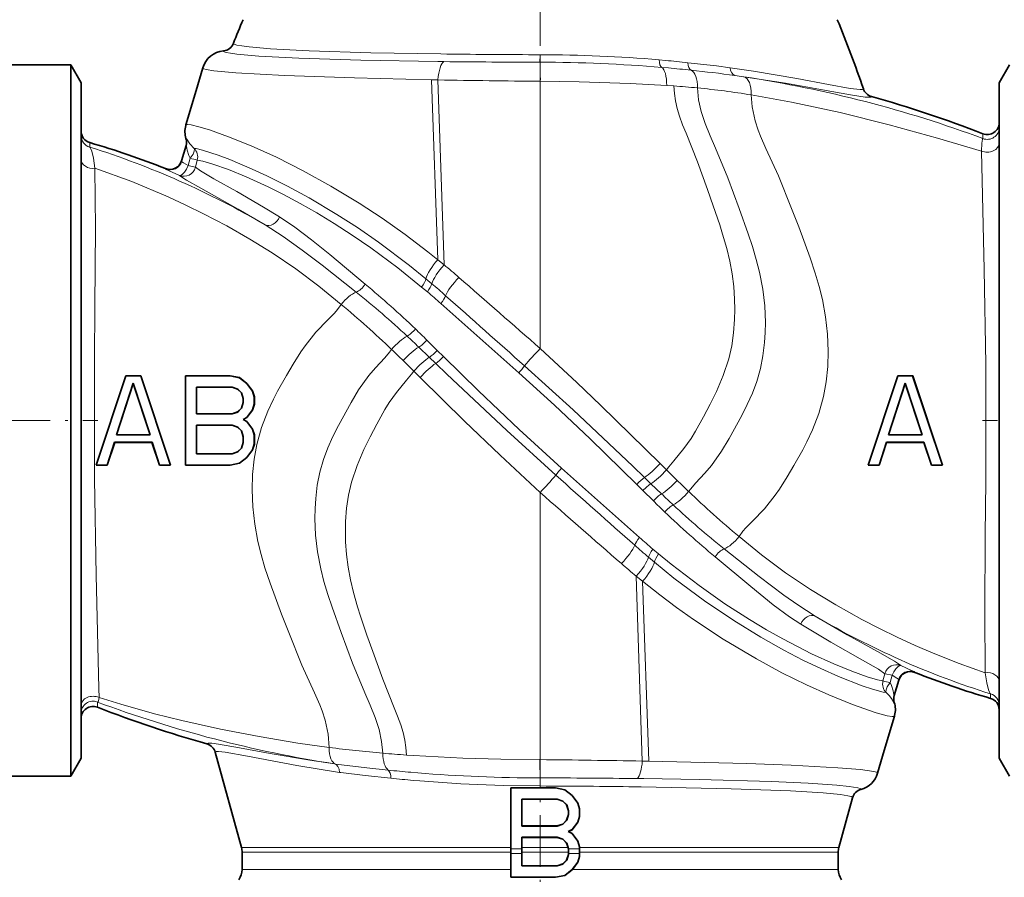
# Model space of a CAD drawing. Extents: x 0 to 210, y 0 to 297.
# Drawn here: x 70 to 153, y 81 to 153 of the extents above; entities that cross this region are included whole.
import ezdxf

# ---------------------------------------------------------------- set-up
doc = ezdxf.new("R2010")
doc.units = 0
doc.linetypes.add('DASHDOT', pattern=[18.5, 12, -3, 0.5, -3])

msp = doc.modelspace()

# ---------------------------------------------------------------- linework, layer by layer
at = {"color": 7, "linetype": 'DASHDOT', "lineweight": 13}
msp.add_line((114.155167, 176.74707), (114.155167, 150.468674), dxfattribs=at)
at = {"color": 7, "lineweight": 13}
for p, q in [((106.323097, 149.778442), (105.816673, 149.784943)), ((114.144081, 149.725098), (114.142479, 149.095779)), ((114.158867, 149.725082), (114.144081, 149.725082)), ((114.158867, 149.725082), (114.157722, 149.095764)), ((106.081741, 149.145523), (105.559372, 149.151871)), ((114.157722, 149.095764), (114.142479, 149.095779)), ((124.681595, 149.242783), (124.132156, 149.291748)), ((124.910706, 148.611572), (124.34877, 148.660706)), ((130.488739, 147.983948), (131.248367, 147.871765)), ((105.567848, 132.538788), (105.028175, 147.621857)), ((105.028175, 147.621857), (105.584419, 147.611359)), ((105.584419, 147.611359), (106.101242, 132.106384)), ((114.155121, 125.087723), (114.155159, 147.493347)), ((114.155159, 147.493347), (114.171219, 147.49321)), ((124.77243, 147.147003), (125.360413, 147.106064)), ((151.293274, 142.693192), (151.293274, 143.097443)), ((76.377426, 142.352463), (76.377426, 141.981216)), ((84.480682, 142.122299), (84.082947, 140.777863)), ((84.067421, 140.820129), (84.082947, 140.777863)), ((84.633286, 140.423111), (84.802368, 141.03717)), ((85.24263, 140.284454), (85.398346, 140.894913)), ((82.739937, 140.174347), (82.755211, 140.13266)), ((105.567848, 132.538788), (106.101242, 132.106384)), ((104.571297, 130.941086), (105.065651, 130.526276)), ((104.214569, 130.247253), (104.695892, 129.842651)), ((105.824409, 128.863129), (112.363297, 123.055618)), ((105.528786, 124.938339), (104.659958, 125.796959)), ((104.85939, 124.359123), (103.971382, 125.212265)), ((106.05722, 124.41642), (105.528786, 124.938339)), ((102.659996, 124.075104), (103.552071, 123.192184)), ((105.399475, 123.840637), (104.85939, 124.359123)), ((103.552071, 123.192184), (104.094246, 122.655823)), ((122.485924, 109.251274), (115.947037, 115.058777)), ((124.216087, 115.458572), (124.758263, 114.922211)), ((124.758263, 114.922211), (125.650337, 114.039291)), ((122.910858, 114.273758), (123.450943, 113.755272)), ((122.253113, 113.697975), (122.781548, 113.176056)), ((122.781548, 113.176056), (123.650375, 112.317436)), ((123.450943, 113.755272), (124.338951, 112.90213)), ((114.155197, 113.026688), (114.155174, 90.62104)), ((124.095764, 107.867134), (123.614441, 108.271736)), ((123.739044, 107.173302), (123.24469, 107.58812)), ((122.209099, 106.008011), (122.725937, 90.503036)), ((122.209099, 106.008011), (122.742493, 105.575607)), ((122.742493, 105.575607), (123.282181, 90.492538)), ((143.067703, 97.829948), (142.911987, 97.21949)), ((143.677048, 97.691284), (143.507965, 97.077232)), ((145.570404, 97.940048), (145.555115, 97.981735)), ((143.829651, 95.992096), (144.227386, 97.336525)), ((144.242981, 97.294495), (144.227386, 97.336525)), ((151.932907, 95.761932), (151.932907, 96.133186)), ((77.017059, 95.453964), (77.017059, 95.016953)), ((102.949966, 91.007538), (103.537903, 90.967392)), ((96.899986, 90.272194), (97.008209, 90.256348)), ((114.139114, 90.621185), (114.155174, 90.621185)), ((122.725937, 90.503036), (123.282181, 90.492538)), ((97.337158, 89.552429), (97.439072, 89.537384)), ((103.317642, 89.564926), (103.882614, 89.517044)), ((103.51564, 88.883186), (104.068855, 88.835686)), ((114.148163, 88.413261), (114.15033, 89.092667)), ((114.163147, 88.413261), (114.148163, 88.413261)), ((114.15033, 89.092682), (114.16571, 89.092636)), ((114.163147, 88.413216), (114.16571, 89.092636)), ((122.311913, 89.036324), (122.839973, 89.029633)), ((122.103622, 88.349426), (122.618019, 88.342316)), ((111.686417, 83.252609), (89.101372, 83.252609)), ((89.155167, 82.854507), (111.686417, 82.854507)), ((112.616928, 82.746414), (111.693436, 82.746414)), ((112.616669, 83.144516), (111.693703, 83.144516)), ((116.496941, 83.252609), (112.623917, 83.252609)), ((116.530167, 82.854507), (112.623917, 82.854507)), ((117.460617, 82.746414), (116.53717, 82.746414)), ((117.460358, 83.144516), (116.53743, 83.144516)), ((139.208954, 83.252609), (117.467667, 83.252609)), ((117.467667, 82.854507), (139.155167, 82.854507)), ((89.155167, 81.423218), (111.686417, 81.423218)), ((139.155167, 81.423218), (116.863029, 81.423218))]:
    msp.add_line(p, q, dxfattribs=at)
at = {"color": 7, "lineweight": 35}
for p, q in [((74.789139, 148.864197), (63.155167, 148.864197)), ((74.789139, 119.057198), (74.789139, 148.864197)), ((75.655167, 147.364197), (74.789139, 148.864197)), ((152.655167, 147.364197), (153.521194, 148.864197)), ((85.294327, 146.729721), (85.854553, 148.623398)), ((75.655167, 119.057198), (75.655167, 147.364197)), ((152.655167, 147.364197), (152.655167, 119.057198)), ((84.442276, 143.849716), (85.294327, 146.729721)), ((84.426674, 143.794083), (84.442276, 143.849716)), ((84.450912, 142.116379), (84.067352, 140.819901)), ((75.655167, 136.144928), (75.655167, 130.461716)), ((75.655167, 130.461716), (75.655167, 127.745514)), ((76.905167, 115.307198), (79.405167, 122.807198)), ((76.915016, 115.314301), (79.410347, 122.800018)), ((79.405167, 122.807198), (79.410347, 122.800018)), ((79.405167, 122.807198), (80.655167, 122.807198)), ((79.410347, 122.800018), (80.649994, 122.799988)), ((80.655167, 122.807198), (80.649994, 122.799988)), ((80.649994, 122.799988), (83.145088, 115.314476)), ((80.655167, 122.807198), (83.155167, 115.307198)), ((84.405167, 122.807198), (84.412445, 122.799927)), ((84.405167, 122.807198), (88.155167, 122.807198)), ((84.405167, 115.307198), (84.405167, 122.807198)), ((84.412445, 122.799927), (88.154449, 122.799873)), ((84.412476, 115.314491), (84.412445, 122.799927)), ((88.154449, 122.799873), (88.933319, 122.640778)), ((88.155167, 122.807198), (88.155167, 122.799873)), ((88.155167, 122.807198), (88.936417, 122.647621)), ((88.936417, 122.647621), (88.933319, 122.640778)), ((88.933319, 122.640778), (89.556152, 122.163712)), ((88.936417, 122.647621), (89.561417, 122.1689)), ((141.655167, 115.307198), (144.155167, 122.807198)), ((141.665268, 115.314499), (144.1604, 122.799904)), ((144.155167, 122.807198), (144.1604, 122.799904)), ((144.155167, 122.807198), (145.405167, 122.807198)), ((144.1604, 122.799904), (145.399902, 122.799919)), ((145.405167, 122.807198), (145.399902, 122.799919)), ((145.399902, 122.799919), (147.895172, 115.3144)), ((145.405167, 122.807198), (147.905167, 115.307198)), ((80.030182, 122.192017), (78.614113, 117.853271)), ((80.030167, 122.1689), (78.623917, 117.86039)), ((80.030167, 122.1689), (80.030182, 122.192017)), ((81.436417, 117.86039), (80.030167, 122.1689)), ((81.446358, 117.853188), (80.030182, 122.192017)), ((88.312645, 121.85704), (85.335419, 121.857002)), ((85.342667, 121.849754), (85.335419, 121.857002)), ((85.335419, 121.857002), (85.335434, 119.608459)), ((88.311417, 121.849754), (85.342667, 121.849754)), ((85.342667, 121.849754), (85.342667, 119.615707)), ((88.311417, 121.849754), (88.312645, 121.85704)), ((88.780167, 121.690178), (88.311417, 121.849754)), ((88.784187, 121.696526), (88.312645, 121.85704)), ((88.780167, 121.690178), (88.784187, 121.696526)), ((89.092667, 121.371025), (88.780167, 121.690178)), ((89.099098, 121.374908), (88.784187, 121.696526)), ((89.561417, 122.1689), (89.556152, 122.163712)), ((89.556152, 122.163712), (90.02359, 121.527206)), ((89.561417, 122.1689), (90.030167, 121.530602)), ((90.030167, 121.530602), (90.02359, 121.527206)), ((90.02359, 121.527206), (90.179123, 121.050705)), ((90.030167, 121.530602), (90.186417, 121.05188)), ((144.780151, 122.192314), (143.363922, 117.853149)), ((144.780167, 122.1689), (143.373917, 117.86039)), ((146.19632, 117.853195), (144.780151, 122.192314)), ((144.780167, 122.1689), (144.780151, 122.192314)), ((146.186417, 117.86039), (144.780167, 122.1689)), ((89.092667, 121.371025), (89.099098, 121.374908)), ((89.248917, 120.892303), (89.092667, 121.371025)), ((89.256233, 120.893456), (89.099098, 121.374908)), ((89.248917, 120.892303), (89.256233, 120.893456)), ((89.248917, 120.573158), (89.248917, 120.892303)), ((89.256233, 120.571991), (89.256233, 120.893456)), ((90.186417, 121.05188), (90.179123, 121.050705)), ((90.179123, 121.050705), (90.179131, 120.414734)), ((90.186417, 121.05188), (90.186417, 120.413582)), ((88.311417, 119.615707), (88.780167, 119.775284)), ((88.312637, 119.608421), (88.78418, 119.768936)), ((88.780167, 119.775284), (89.092667, 120.094429)), ((88.780167, 119.775284), (88.78418, 119.768936)), ((88.78418, 119.768936), (89.099091, 120.090546)), ((89.092667, 120.094429), (89.248917, 120.573158)), ((89.092667, 120.094429), (89.099091, 120.090546)), ((89.099091, 120.090546), (89.256233, 120.571991)), ((89.248917, 120.573158), (89.256233, 120.571991)), ((90.023605, 119.938232), (89.55658, 119.302269)), ((90.030167, 119.93486), (89.561417, 119.296562)), ((90.179131, 120.414734), (90.023605, 119.938232)), ((90.030167, 119.93486), (90.023605, 119.938232)), ((90.186417, 120.413582), (90.030167, 119.93486)), ((90.186417, 120.413582), (90.179131, 120.414734)), ((74.789139, 89.250198), (74.789139, 119.057198)), ((75.655167, 90.750198), (75.655167, 119.057198)), ((85.342667, 119.615707), (85.335434, 119.608459)), ((85.335434, 119.608459), (88.312637, 119.608421)), ((85.342667, 119.615707), (88.311417, 119.615707)), ((88.311417, 119.615707), (88.312637, 119.608421)), ((89.55658, 119.302269), (89.232903, 119.136978)), ((89.248917, 119.136986), (89.232903, 119.136978)), ((89.232903, 119.136978), (89.55658, 118.971695)), ((89.561417, 119.296562), (89.248917, 119.136986)), ((89.248917, 119.136986), (89.561417, 118.977409)), ((89.561417, 119.296562), (89.55658, 119.302269)), ((89.561417, 118.977409), (89.55658, 118.971695)), ((89.55658, 118.971695), (90.023605, 118.335732)), ((89.561417, 118.977409), (90.030167, 118.339111)), ((152.655167, 119.057198), (152.655167, 90.750198)), ((85.335434, 118.665512), (85.335403, 116.257362)), ((88.312637, 118.665543), (85.335434, 118.665512)), ((85.342667, 118.658264), (85.335434, 118.665512)), ((88.311417, 118.658264), (85.342667, 118.658264)), ((85.342667, 118.658264), (85.342667, 116.264641)), ((88.311417, 118.658264), (88.312637, 118.665543)), ((88.780167, 118.498688), (88.311417, 118.658264)), ((88.78418, 118.505028), (88.312637, 118.665543)), ((88.780167, 118.498688), (88.78418, 118.505028)), ((89.092667, 118.179535), (88.780167, 118.498688)), ((89.099091, 118.183418), (88.78418, 118.505028)), ((89.092667, 118.179535), (89.099091, 118.183418)), ((89.248917, 117.700813), (89.092667, 118.179535)), ((89.256233, 117.701973), (89.099091, 118.183418)), ((90.030167, 118.339111), (90.023605, 118.335732)), ((90.023605, 118.335732), (90.179131, 117.859222)), ((90.030167, 118.339111), (90.186417, 117.86039)), ((78.623917, 117.86039), (78.614113, 117.853271)), ((78.614113, 117.853271), (81.446358, 117.853188)), ((78.623917, 117.86039), (81.436417, 117.86039)), ((81.436417, 117.86039), (81.446358, 117.853188)), ((89.248917, 117.700813), (89.256233, 117.701973)), ((89.248917, 117.222092), (89.248917, 117.700813)), ((89.256241, 117.220932), (89.256233, 117.701973)), ((90.179131, 117.859222), (90.179123, 117.063683)), ((90.186417, 117.86039), (90.179131, 117.859222)), ((90.186417, 117.86039), (90.186417, 117.062515)), ((143.373917, 117.86039), (143.363922, 117.853149)), ((143.363922, 117.853149), (146.19632, 117.853195)), ((143.373917, 117.86039), (146.186417, 117.86039)), ((146.186417, 117.86039), (146.19632, 117.853195)), ((78.462509, 117.229218), (77.837494, 115.314346)), ((78.467667, 117.222092), (77.842667, 115.307198)), ((81.597916, 117.229309), (78.462509, 117.229218)), ((78.467667, 117.222092), (78.462509, 117.229218)), ((81.592667, 117.222092), (78.467667, 117.222092)), ((81.592667, 117.222092), (81.597916, 117.229309)), ((82.217667, 115.307198), (81.592667, 117.222092)), ((82.222954, 115.314468), (81.597916, 117.229309)), ((88.780167, 116.424217), (89.092667, 116.74337)), ((88.784195, 116.417862), (89.099106, 116.739479)), ((89.092667, 116.74337), (89.248917, 117.222092)), ((89.092667, 116.74337), (89.099106, 116.739479)), ((89.099106, 116.739479), (89.256241, 117.220932)), ((89.248917, 117.222092), (89.256241, 117.220932)), ((90.023598, 116.587181), (89.556152, 115.950676)), ((90.030167, 116.583794), (89.561417, 115.945496)), ((90.179123, 117.063683), (90.023598, 116.587181)), ((90.030167, 116.583794), (90.023598, 116.587181)), ((90.186417, 117.062515), (90.030167, 116.583794)), ((90.186417, 117.062515), (90.179123, 117.063683)), ((143.212387, 117.229347), (142.587372, 115.314491)), ((143.217667, 117.222092), (142.592667, 115.307198)), ((146.34787, 117.229294), (143.212387, 117.229347)), ((143.217667, 117.222092), (143.212387, 117.229347)), ((146.342667, 117.222092), (143.217667, 117.222092)), ((146.342667, 117.222092), (146.34787, 117.229294)), ((146.967667, 115.307198), (146.342667, 117.222092)), ((146.972885, 115.314415), (146.34787, 117.229294)), ((85.342667, 116.264641), (85.335403, 116.257362)), ((85.335403, 116.257362), (88.312645, 116.257339)), ((85.342667, 116.264641), (88.311417, 116.264641)), ((88.311417, 116.264641), (88.780167, 116.424217)), ((88.311417, 116.264641), (88.312645, 116.257339)), ((88.312645, 116.257339), (88.784195, 116.417862)), ((88.780167, 116.424217), (88.784195, 116.417862)), ((89.556152, 115.950676), (88.933319, 115.473618)), ((89.561417, 115.945496), (88.936417, 115.466774)), ((89.561417, 115.945496), (89.556152, 115.950676)), ((76.905167, 115.307198), (76.915016, 115.314301)), ((77.842667, 115.307198), (76.905167, 115.307198)), ((77.837494, 115.314346), (76.915016, 115.314301)), ((77.842667, 115.307198), (77.837494, 115.314346)), ((82.217667, 115.307198), (82.222954, 115.314468)), ((83.155167, 115.307198), (82.217667, 115.307198)), ((83.145088, 115.314476), (82.222954, 115.314468)), ((83.155167, 115.307198), (83.145088, 115.314476)), ((84.405167, 115.307198), (84.412476, 115.314491)), ((88.155167, 115.307198), (84.405167, 115.307198)), ((88.154449, 115.314522), (84.412476, 115.314491)), ((88.155167, 115.307198), (88.153702, 115.314377)), ((88.933319, 115.473618), (88.154449, 115.314522)), ((88.936417, 115.466774), (88.155167, 115.307198)), ((88.936417, 115.466774), (88.933319, 115.473618)), ((141.655167, 115.307198), (141.665268, 115.314499)), ((142.592667, 115.307198), (141.655167, 115.307198)), ((142.587372, 115.314491), (141.665268, 115.314499)), ((142.592667, 115.307198), (142.587372, 115.314491)), ((146.967667, 115.307198), (146.972885, 115.314415)), ((147.905167, 115.307198), (146.967667, 115.307198)), ((147.895172, 115.3144), (146.972885, 115.314415)), ((147.905167, 115.307198), (147.895172, 115.3144)), ((143.859421, 95.998024), (144.242981, 97.294495)), ((143.868057, 94.264671), (143.016006, 91.384674)), ((143.868057, 94.264671), (143.883667, 94.320312)), ((89.101372, 83.252609), (86.902687, 91.239914)), ((143.016006, 91.384674), (142.45578, 89.49099)), ((75.655167, 90.750198), (74.789139, 89.250198)), ((152.655167, 90.750198), (153.521194, 89.250198)), ((74.789139, 89.250198), (63.155167, 89.250198)), ((111.686417, 88.257202), (111.693695, 88.249939)), ((111.686417, 88.257202), (111.686417, 83.252609)), ((115.436417, 88.257202), (111.686417, 88.257202)), ((115.435684, 88.249969), (111.693695, 88.249969)), ((111.693695, 88.249939), (111.693703, 83.144516)), ((115.436417, 88.257202), (115.434967, 88.250107)), ((115.435684, 88.249969), (116.214569, 88.090858)), ((115.436417, 88.257202), (116.217667, 88.097626)), ((116.217667, 88.097626), (116.214569, 88.090858)), ((116.214569, 88.090858), (116.83741, 87.61377)), ((116.217667, 88.097626), (116.842667, 87.618896)), ((116.842667, 87.618896), (116.83741, 87.61377)), ((116.83741, 87.61377), (117.30484, 86.977249)), ((116.842667, 87.618896), (117.311417, 86.980606)), ((112.623917, 87.299751), (112.616669, 87.307022)), ((112.616669, 87.307007), (112.616669, 85.058487)), ((115.593864, 87.307007), (112.616669, 87.307007)), ((112.623917, 87.299751), (112.623917, 85.065704)), ((115.592667, 87.299751), (112.623917, 87.299751)), ((115.592667, 87.299751), (115.593864, 87.307022)), ((115.592667, 87.299751), (116.061417, 87.140175)), ((115.593864, 87.307022), (116.065392, 87.146507)), ((116.061417, 87.140175), (116.065392, 87.146507)), ((116.061417, 87.140175), (116.373917, 86.82103)), ((116.065392, 87.146507), (116.380295, 86.824921)), ((116.373917, 86.82103), (116.380295, 86.824921)), ((116.373917, 86.82103), (116.530167, 86.3423)), ((116.380295, 86.824921), (116.53743, 86.343475)), ((117.311417, 86.980606), (117.30484, 86.977249)), ((117.30484, 86.977249), (117.460358, 86.500732)), ((117.311417, 86.980606), (117.467667, 86.501877)), ((139.208954, 83.252609), (140.357956, 87.426643)), ((116.373917, 85.544434), (116.530167, 86.023155)), ((116.380295, 85.540573), (116.53743, 86.022018)), ((116.530167, 86.3423), (116.53743, 86.343475)), ((116.530167, 86.3423), (116.530167, 86.023155)), ((116.530167, 86.023155), (116.53743, 86.022018)), ((116.53743, 86.343475), (116.53743, 86.022018)), ((117.467667, 86.501877), (117.460358, 86.500732)), ((117.460358, 86.500732), (117.460358, 85.864761)), ((117.467667, 86.501877), (117.467667, 85.863579)), ((115.592667, 85.065704), (116.061417, 85.225281)), ((115.593864, 85.058472), (116.065392, 85.218979)), ((116.061417, 85.225281), (116.373917, 85.544434)), ((116.061417, 85.225281), (116.065392, 85.218979)), ((116.065392, 85.218979), (116.380295, 85.540573)), ((116.373917, 85.544434), (116.380295, 85.540573)), ((116.837814, 84.752274), (117.30484, 85.388245)), ((116.842667, 84.746559), (117.311417, 85.384857)), ((117.30484, 85.388245), (117.460358, 85.864761)), ((117.311417, 85.384857), (117.30484, 85.388245)), ((117.311417, 85.384857), (117.467667, 85.863579)), ((117.467667, 85.863579), (117.460358, 85.864761)), ((112.623917, 85.065704), (112.616669, 85.058472)), ((115.593864, 85.058487), (112.616669, 85.058487)), ((115.592667, 85.065704), (112.623917, 85.065704)), ((115.592667, 85.065704), (115.593864, 85.058472)), ((116.514168, 84.587006), (116.837814, 84.752274)), ((116.514168, 84.587006), (116.837814, 84.421722)), ((116.530167, 84.58699), (116.514168, 84.587006)), ((116.530167, 84.58699), (116.842667, 84.746559)), ((116.530167, 84.58699), (116.842667, 84.427414)), ((116.842667, 84.746559), (116.837814, 84.752274)), ((116.842667, 84.427414), (116.837814, 84.421722)), ((116.837814, 84.421722), (117.30484, 83.785751)), ((116.842667, 84.427414), (117.311417, 83.789108)), ((112.623917, 84.108261), (112.616669, 84.115532)), ((112.616669, 84.115524), (112.616669, 83.144516)), ((115.593864, 84.115524), (112.616669, 84.115524)), ((115.592667, 84.108261), (112.623917, 84.108261)), ((112.623917, 84.108261), (112.623917, 83.252609)), ((115.592667, 84.108261), (115.593864, 84.115532)), ((115.592667, 84.108261), (116.061417, 83.948685)), ((115.593864, 84.115532), (116.065392, 83.955017)), ((116.061417, 83.948685), (116.065392, 83.955017)), ((116.061417, 83.948685), (116.373917, 83.629539)), ((116.065392, 83.955017), (116.380295, 83.633423)), ((116.373917, 83.629539), (116.380295, 83.633423)), ((116.373917, 83.629539), (116.496941, 83.252609)), ((116.380295, 83.633423), (116.53743, 83.151993)), ((117.311417, 83.789108), (117.30484, 83.785751)), ((117.30484, 83.785751), (117.460358, 83.30925)), ((117.311417, 83.789108), (117.467667, 83.310394)), ((89.155167, 81.423218), (89.155167, 82.854507)), ((111.686417, 83.252609), (111.686539, 83.057198)), ((111.686539, 83.057198), (111.686417, 82.854507)), ((111.686417, 81.423218), (111.686417, 82.854507)), ((111.693436, 82.746414), (111.693726, 83.057198)), ((111.693436, 80.764214), (111.693436, 82.746414)), ((111.693726, 83.057198), (111.693703, 83.144516)), ((112.616669, 83.144516), (112.616646, 83.057198)), ((112.616646, 83.057198), (112.616928, 82.746414)), ((112.616928, 81.707649), (112.616928, 82.746414)), ((112.623795, 83.057198), (112.623917, 83.252609)), ((112.623917, 81.714645), (112.623917, 82.854507)), ((116.373917, 82.193367), (116.530167, 82.672089)), ((116.380066, 82.189636), (116.53717, 82.670975)), ((116.496941, 83.252609), (116.530197, 83.150818)), ((116.530289, 83.057198), (116.530167, 82.854507)), ((116.530167, 82.672089), (116.530167, 82.854507)), ((116.530167, 82.672089), (116.53717, 82.670975)), ((116.530197, 83.150818), (116.53743, 83.151993)), ((116.530197, 83.150818), (116.530289, 83.057198)), ((116.53717, 82.746414), (116.53746, 83.057198)), ((116.53717, 82.670975), (116.53717, 82.746414)), ((116.53743, 83.151993), (116.53743, 83.144516)), ((116.53746, 83.057198), (116.53743, 83.144516)), ((117.460358, 83.144516), (117.460327, 83.057198)), ((117.460327, 83.057198), (117.460617, 82.746414)), ((117.467667, 83.310394), (117.460358, 83.30925)), ((117.460358, 83.30925), (117.460358, 83.144516)), ((117.460617, 82.513641), (117.460617, 82.746414)), ((117.467545, 83.057198), (117.467667, 83.252609)), ((117.467667, 82.854507), (117.467545, 83.057198)), ((117.467667, 83.310394), (117.467667, 83.252609)), ((117.467667, 82.512512), (117.467667, 82.854507)), ((139.155167, 81.423218), (139.155167, 82.854507)), ((115.592667, 81.714645), (116.061417, 81.874222)), ((115.593819, 81.707657), (116.065247, 81.868134)), ((116.061417, 81.874222), (116.373917, 82.193367)), ((116.061417, 81.874222), (116.065247, 81.868134)), ((116.065247, 81.868134), (116.380066, 82.189636)), ((116.373917, 82.193367), (116.380066, 82.189636)), ((116.837593, 81.400459), (117.305069, 82.037048)), ((116.863029, 81.423218), (117.311417, 82.033798)), ((117.305069, 82.037048), (117.460617, 82.513641)), ((117.311417, 82.033798), (117.305069, 82.037048)), ((117.311417, 82.033798), (117.467667, 82.512512)), ((117.467667, 82.512512), (117.460617, 82.513641)), ((111.687782, 80.75856), (111.686417, 81.423218)), ((112.623917, 81.714645), (112.616928, 81.707649)), ((115.593819, 81.707649), (112.616928, 81.707649)), ((115.592667, 81.714645), (112.623917, 81.714645)), ((115.592667, 81.714645), (115.593819, 81.707657)), ((116.214684, 80.923309), (116.837593, 81.400459)), ((116.842667, 81.395493), (116.217339, 80.917496)), ((116.842667, 81.395493), (116.837593, 81.400459)), ((116.863029, 81.423218), (116.842667, 81.395493)), ((111.687782, 80.75856), (111.693436, 80.764214)), ((115.435707, 80.764214), (111.693436, 80.764214)), ((115.435707, 80.764191), (116.214684, 80.923309)), ((116.217339, 80.917496), (115.436279, 80.75856)), ((115.436279, 80.75856), (115.436279, 80.764191)), ((116.217339, 80.917496), (116.214684, 80.923309))]:
    msp.add_line(p, q, dxfattribs=at)
at = {"color": 7, "linetype": 'DASHDOT', "lineweight": 13, "ltscale": 0.42}
for p, q in [((60.255165, 119.057198), (77.055168, 119.057198)), ((168.055176, 119.057198), (151.255157, 119.057198))]:
    msp.add_line(p, q, dxfattribs=at)
at = {"color": 7, "linetype": 'DASHDOT', "lineweight": 13, "ltscale": 0.3611}
msp.add_line((114.155167, 92.642319), (114.155167, 78.198334), dxfattribs=at)
at = {"color": 7, "lineweight": 13}
for points in [[(105.816673, 149.784943), (99.939514, 149.893723), (94.793289, 150.058609), (91.531509, 150.228821), (89.752365, 150.376862), (89.122162, 150.456512), (88.711281, 150.533127), (88.494324, 150.604034), (88.444878, 150.637985)], [(105.559372, 149.151871), (99.123215, 149.268097), (93.903091, 149.434891), (90.548569, 149.611115), (88.707901, 149.770935), (88.18129, 149.842712), (87.822403, 149.914948), (87.651169, 149.974396), (87.606682, 150.004227), (87.592316, 150.024109), (87.59153, 150.048935)], [(130.082504, 148.630676), (128.937347, 148.780945), (126.541611, 149.056061)], [(85.854553, 148.623398), (85.854027, 148.609955), (85.859818, 148.596481), (85.877365, 148.578461), (85.946053, 148.542267), (86.132263, 148.487808), (86.79512, 148.379379), (88.622391, 148.209274), (92.705627, 147.980698), (98.572647, 147.772797), (105.028175, 147.621857)], [(141.265091, 146.865189), (141.267258, 146.853287), (141.261627, 146.835846), (141.248444, 146.824158), (141.197632, 146.807175), (140.98938, 146.801193), (140.157532, 146.904617), (138.351608, 147.228271), (135.683228, 147.724091), (132.05368, 148.338272), (130.082504, 148.630676)], [(141.942276, 146.221466), (141.942734, 146.202087), (141.931335, 146.18605), (141.897659, 146.169861), (141.767227, 146.155273), (141.416061, 146.17688), (140.181412, 146.363083), (137.838821, 146.787323), (134.747528, 147.332504), (130.847672, 147.934296), (130.488739, 147.983948)], [(114.171219, 147.49321), (117.437111, 147.45134), (121.718285, 147.316574), (124.77243, 147.147003)], [(124.758263, 114.922211), (124.945427, 115.175079), (125.365257, 115.674904), (126.21376, 116.697708), (126.823868, 117.556023), (127.193161, 118.149094), (127.866013, 119.369591), (128.411942, 120.424042), (128.936615, 121.495255), (129.512512, 122.837074), (129.969482, 124.22049), (130.219437, 125.307442), (130.384415, 126.408531), (130.471039, 127.522888), (130.4888, 128.368607), (130.468109, 129.222153), (130.389648, 130.280289), (130.25235, 131.342682), (130.055847, 132.413513), (129.802673, 133.485397), (129.464355, 134.67453), (129.214386, 135.466293), (128.679825, 137.045959), (128.202072, 138.414352), (127.359978, 140.745956), (126.395134, 143.141006), (126.108795, 143.85434), (125.846657, 144.577103), (125.65567, 145.210342), (125.509239, 145.845963), (125.411583, 146.479752), (125.360413, 147.106064)], [(126.612617, 113.103302), (126.785431, 113.336197), (127.185654, 113.794502), (127.967087, 114.634865), (128.523407, 115.294037), (129.379623, 116.495216), (130.012238, 117.551529), (131.066345, 119.473709), (131.533051, 120.406593), (131.957184, 121.359497), (132.320923, 122.334137), (132.627594, 123.403381), (132.846817, 124.49054), (132.983917, 125.594139), (133.036774, 126.433243), (133.049591, 127.281036), (132.987656, 128.67485), (132.822906, 130.075562), (132.556076, 131.483139), (132.285812, 132.560364), (131.965668, 133.636765), (131.61142, 134.704819), (130.844223, 136.833191), (129.886292, 139.399307), (128.854095, 141.894424), (128.410507, 142.916504), (127.987572, 143.957138), (127.663452, 144.952423), (127.450623, 145.951996), (127.355881, 146.937592)], [(130.83931, 109.32402), (131.14238, 109.765396), (131.393982, 110.053452), (131.960281, 110.621689), (132.970047, 111.664062), (133.875763, 112.786728), (134.2267, 113.289772), (134.877716, 114.323952), (135.443115, 115.286354), (136.176804, 116.593811), (136.524597, 117.260605), (137.007278, 118.27977), (137.53801, 119.646317), (137.928406, 121.057259), (138.152954, 122.307869), (138.27829, 123.576996), (138.313248, 124.863647), (138.253693, 126.298767), (138.091293, 127.741501), (137.826401, 129.190857), (137.557526, 130.297546), (137.235092, 131.403427), (136.802734, 132.70285), (135.841278, 135.2901), (135.244125, 136.841339), (134.13504, 139.556549), (133.090088, 141.872513), (132.648315, 142.891113), (132.449173, 143.407593), (132.19603, 144.188568), (131.946075, 145.360001), (131.857208, 146.356796)], [(131.857208, 146.356796), (135.244019, 145.751907), (139.317276, 144.870071), (143.444077, 143.836746), (147.484741, 142.725586), (151.177307, 141.647095)], [(84.442276, 143.849716), (84.452156, 143.864594), (84.464203, 143.872375), (84.501358, 143.882874), (84.589455, 143.885818), (84.879639, 143.845642), (85.522354, 143.688293), (86.414909, 143.415421), (88.005692, 142.849747), (89.908302, 142.080139), (92.030098, 141.120712), (94.26918, 139.998886), (96.596527, 138.714294), (98.968674, 137.277176), (100.902359, 136.006042), (102.829269, 134.645325), (104.736328, 133.200867), (105.567848, 132.538788)], [(85.122215, 141.869537), (84.771126, 142.250977), (84.52166, 142.644638), (84.492905, 142.691025), (84.483749, 142.702087), (84.47924, 142.705475), (84.477425, 142.706024), (84.47522, 142.705521)], [(84.802368, 141.03717), (84.69223, 141.266418), (84.552544, 141.7341), (84.496338, 142.058563), (84.484879, 142.117889), (84.482887, 142.122177), (84.481972, 142.122925), (84.480682, 142.122299)], [(151.177307, 141.647095), (151.196564, 142.310654), (151.250732, 142.640396), (151.266846, 142.672699), (151.284195, 142.690033), (151.293274, 142.693192)], [(76.377426, 141.981216), (76.410339, 141.947937), (76.477287, 141.824646), (76.544983, 141.629745), (76.679077, 141.049881), (76.813995, 140.202545)], [(85.122215, 141.869537), (85.148926, 141.809937), (85.137756, 141.631836), (85.042725, 141.397095), (84.802368, 141.03717)], [(85.122215, 141.869537), (85.301315, 141.847107), (85.832359, 141.720978), (87.147331, 141.294342), (88.127724, 140.925415), (90.013123, 140.132721), (91.232391, 139.56955), (92.955109, 138.710663), (94.790901, 137.715485), (97.109184, 136.339798), (98.835754, 135.226532), (100.5905, 134.014282), (103.209824, 132.044861), (104.571297, 130.941086)], [(151.496338, 97.91185), (151.464447, 102.919418), (151.494812, 109.465332), (151.528564, 113.957535), (151.548447, 120.498322), (151.529129, 123.778336), (151.411072, 131.707794), (151.177307, 141.647095)], [(83.891914, 139.606232), (83.964241, 139.600983), (84.052025, 139.630463), (84.151138, 139.696808), (84.323425, 139.877777), (84.48584, 140.121765), (84.633286, 140.423111)], [(84.082947, 140.777863), (84.083282, 140.776123), (84.085266, 140.771973), (84.101509, 140.754471), (84.231323, 140.66333), (84.633286, 140.423111)], [(85.24263, 140.284454), (85.218933, 140.287949), (84.633286, 140.423111)], [(85.398346, 140.894913), (85.858337, 140.810944), (86.708549, 140.559555), (88.014633, 140.089157), (89.50042, 139.479431), (91.34536, 138.634277), (92.631042, 137.992401), (94.033035, 137.244522), (95.420456, 136.455109), (96.888947, 135.565643), (98.393616, 134.595581), (99.952705, 133.526031), (102.205917, 131.859558), (104.214569, 130.247253)], [(76.813995, 140.202545), (76.845894, 135.195068), (76.815521, 128.649353), (76.781776, 124.157364), (76.762238, 117.489983), (76.782959, 114.146088), (76.905533, 106.082237), (77.128387, 96.597534), (77.154976, 95.830978)], [(76.813988, 140.202545), (79.903183, 139.082123), (82.941887, 137.812958), (84.440094, 137.122543), (85.922768, 136.394699), (87.873344, 135.365509), (89.79084, 134.268051), (91.671623, 133.100479), (93.655579, 131.758316), (95.584969, 130.326859), (97.471024, 128.790375)], [(82.755211, 140.13266), (82.756096, 140.130997), (82.759811, 140.126907), (82.786438, 140.108536), (82.993149, 140.00444), (83.891907, 139.606232)], [(91.092758, 135.457642), (88.82959, 136.784302), (85.680313, 138.531815), (84.480293, 139.211349), (84.094513, 139.454529), (83.891907, 139.606232)], [(92.296318, 136.133301), (90.960022, 136.943192), (88.71701, 138.242569), (86.788208, 139.326797), (85.657936, 139.990097), (85.24263, 140.284454)], [(98.729683, 129.820435), (95.866791, 132.08934), (94.206032, 133.346909), (92.591591, 134.495117), (91.092758, 135.457642)], [(99.486908, 130.481247), (96.512619, 132.963287), (94.985153, 134.202072), (93.567673, 135.277557), (92.296318, 136.133301)], [(97.471024, 128.790375), (97.167946, 128.348999), (96.916351, 128.060944), (96.35006, 127.492706), (95.340317, 126.450363), (94.434616, 125.327728), (94.083672, 124.824677), (93.432648, 123.790497), (92.867264, 122.82811), (92.133591, 121.520683), (91.785789, 120.853905), (91.303116, 119.834763), (90.772362, 118.468193), (90.381943, 117.057236), (90.157394, 115.806618), (90.032051, 114.537498), (89.997078, 113.250862), (90.056625, 111.815742), (90.219025, 110.373009), (90.483902, 108.923676), (90.752762, 107.816978), (91.075195, 106.711105), (91.507553, 105.41169), (92.468987, 102.824463), (93.066132, 101.273239), (94.178596, 98.550278), (95.223389, 96.234924), (95.664421, 95.217415), (95.86319, 94.701195), (96.115753, 93.920593), (96.364822, 92.750519), (96.456894, 91.645744)], [(101.697716, 125.011093), (101.524902, 124.778198), (101.12468, 124.319893), (100.343246, 123.479538), (99.786919, 122.820366), (98.93071, 121.619179), (98.298096, 120.562874), (97.243988, 118.640686), (96.777283, 117.707809), (96.353149, 116.754906), (95.989403, 115.780266), (95.682747, 114.711021), (95.463524, 113.623863), (95.326424, 112.520264), (95.27356, 111.68116), (95.26075, 110.833359), (95.32267, 109.439545), (95.487427, 108.038834), (95.75425, 106.631264), (96.024521, 105.554039), (96.344658, 104.477638), (96.698906, 103.409576), (97.466103, 101.281212), (98.424042, 98.715103), (99.45668, 96.218933), (99.900284, 95.196815), (100.323181, 94.156128), (100.648537, 93.155899), (100.861351, 92.151581), (100.955124, 91.161522)], [(114.155121, 125.087723), (117.240982, 122.230682), (119.244133, 120.319695), (124.216087, 115.458572)], [(115.947037, 115.058777), (112.39994, 118.294327), (108.987343, 121.547935), (106.05722, 124.41642)], [(103.552071, 123.192184), (103.364906, 122.939316), (102.945076, 122.439491), (102.096573, 121.416687), (101.486465, 120.558372), (101.117172, 119.965302), (100.444321, 118.744812), (99.898399, 117.690353), (99.373718, 116.619141), (98.797821, 115.277313), (98.340836, 113.893883), (98.090881, 112.806931), (97.925919, 111.705841), (97.839287, 110.591484), (97.821526, 109.745766), (97.842232, 108.892227), (97.920692, 107.834084), (98.057999, 106.771683), (98.254486, 105.700851), (98.50766, 104.628967), (98.845985, 103.439827), (99.095947, 102.648071), (99.630524, 101.068405), (100.108276, 99.699997), (100.950394, 97.36834), (101.91526, 94.973228), (102.201599, 94.259888), (102.463737, 93.537125), (102.654747, 92.903717), (102.801193, 92.267937), (102.898819, 91.634003), (102.949966, 91.007538)], [(115.468887, 114.470284), (111.353096, 118.211639), (106.341034, 122.938698), (105.399475, 123.840637)], [(112.841446, 123.644112), (116.911385, 119.945259), (121.924408, 115.218666), (122.910858, 114.273758)], [(104.094246, 122.655823), (107.816154, 119.003387), (110.800644, 116.137917), (114.155212, 113.026672)], [(112.363297, 123.055618), (115.354652, 120.338028), (118.345581, 117.509735), (122.253113, 113.697975)], [(130.83931, 109.324028), (132.719452, 107.79213), (134.740326, 106.295654), (136.821701, 104.896034), (138.955795, 103.588745), (141.135544, 102.370651), (142.606308, 101.609482), (144.093079, 100.88636), (145.604431, 100.196663), (147.129974, 99.544868), (149.300735, 98.69104), (151.496338, 97.91185)], [(129.580658, 108.293953), (132.512634, 105.971619), (134.584671, 104.41655), (135.756226, 103.593803), (137.217575, 102.656754)], [(142.911987, 97.21949), (142.447723, 97.304512), (141.592438, 97.55793), (140.286926, 98.028656), (138.784607, 98.645905), (136.927094, 99.498405), (134.500381, 100.747513), (133.152985, 101.505775), (131.727921, 102.358414), (129.655472, 103.693336), (127.487366, 105.214737), (125.156425, 107.000412), (124.095764, 107.867134)], [(128.823441, 107.633141), (131.827301, 105.12661), (133.712494, 103.609215), (135.071686, 102.603317), (136.014008, 101.981094)], [(143.188126, 96.244858), (142.933929, 96.281433), (142.024078, 96.528732), (141.155472, 96.822739), (139.193161, 97.592537), (137.70549, 98.250252), (136.202286, 98.972214), (134.588211, 99.809486), (132.677643, 100.882927), (130.405853, 102.277832), (127.929924, 103.950592), (125.38015, 105.849762), (123.739044, 107.173302)], [(122.742493, 105.575607), (124.192245, 104.434181), (125.603973, 103.379349), (127.016533, 102.377029), (129.514206, 100.728218), (132.29631, 99.066956), (134.432632, 97.911369), (136.484741, 96.896767), (138.375824, 96.04554), (140.359543, 95.243767), (142.335327, 94.559158), (143.249054, 94.307526), (143.695328, 94.230087), (143.815826, 94.232681), (143.84845, 94.243202), (143.859146, 94.250687), (143.868057, 94.264671)], [(137.217575, 102.656754), (139.899582, 101.092697), (142.460556, 99.675781), (143.867981, 98.880264), (144.287415, 98.609962), (144.418427, 98.508163)], [(136.014008, 101.981094), (138.537628, 100.475281), (141.193085, 98.97303), (142.535156, 98.19754), (143.067703, 97.829948)], [(144.418427, 98.508163), (144.3461, 98.513412), (144.258316, 98.483932), (144.159195, 98.417587), (143.986908, 98.236618), (143.824493, 97.992638), (143.677048, 97.691284)], [(145.555115, 97.981735), (145.55423, 97.983398), (145.550522, 97.987495), (145.523895, 98.005852), (145.317184, 98.109955), (144.418427, 98.508163)], [(143.067703, 97.829948), (143.0914, 97.826447), (143.677048, 97.691284)], [(144.227386, 97.336525), (144.227051, 97.338272), (144.225052, 97.342438), (144.208649, 97.360054), (144.077469, 97.452034), (143.677048, 97.691284)], [(151.932907, 96.133186), (151.899994, 96.166458), (151.833038, 96.289742), (151.76535, 96.48465), (151.631256, 97.064514), (151.496338, 97.91185)], [(143.188126, 96.244858), (143.161407, 96.304459), (143.172577, 96.482552), (143.267609, 96.717293), (143.507965, 97.077232)], [(143.507965, 97.077232), (143.618103, 96.847969), (143.757782, 96.380302), (143.813995, 96.055832), (143.825455, 95.996498), (143.827438, 95.992218), (143.828369, 95.99147), (143.829651, 95.992096)], [(77.154968, 95.830986), (77.109756, 95.552582), (77.072052, 95.478348), (77.048851, 95.459091), (77.017059, 95.453964)], [(77.154968, 95.830986), (78.977997, 95.265244), (81.797928, 94.475197), (84.106888, 93.896637), (87.330803, 93.178909), (90.57515, 92.552528), (93.833252, 92.014465), (96.456894, 91.645744)], [(143.188126, 96.244858), (143.433243, 95.995628), (143.627441, 95.738396), (143.817429, 95.42337), (143.826584, 95.412308), (143.831085, 95.408928), (143.832901, 95.408371), (143.835114, 95.408875)], [(86.210526, 91.937401), (86.210022, 91.951904), (86.216057, 91.964737), (86.234909, 91.979225), (86.312866, 91.998138), (86.626373, 91.99173), (87.179871, 91.923515), (88.932854, 91.622581), (91.507515, 91.151688), (94.824753, 90.587265), (96.899986, 90.272194)], [(86.902687, 91.239914), (86.901314, 91.252441), (86.909058, 91.270393), (86.924271, 91.282104), (86.978729, 91.298492), (87.183311, 91.303314), (87.726067, 91.242935), (89.621468, 90.907593), (93.745735, 90.138977), (97.337158, 89.552429)], [(103.537903, 90.967392), (107.659317, 90.753563), (110.848419, 90.663536), (114.139114, 90.621185)], [(97.008209, 90.256348), (99.60968, 89.935349), (101.404755, 89.74649)], [(123.282181, 90.492538), (131.498322, 90.288269), (135.199875, 90.151367), (139.135025, 89.94384), (141.019073, 89.791069), (142.131775, 89.636864), (142.365158, 89.571747), (142.428421, 89.539322), (142.450592, 89.517792), (142.455673, 89.50705), (142.45578, 89.49099)], [(97.439072, 89.537384), (99.470146, 89.289047), (101.644356, 89.063408)], [(104.068855, 88.835686), (107.516045, 88.598473), (111.063179, 88.456924), (114.148163, 88.413261)], [(122.839973, 89.029633), (127.499947, 88.95166), (133.546722, 88.78331), (136.636795, 88.647179), (139.037674, 88.488609), (140.075684, 88.383865), (140.812576, 88.261017), (140.99205, 88.202019), (141.042755, 88.170326), (141.058823, 88.149437), (141.060669, 88.126945)], [(122.618019, 88.342316), (130.19104, 88.184082), (135.140625, 87.997864), (137.886124, 87.83139), (139.35144, 87.690727), (139.976761, 87.593246), (140.244736, 87.52182), (140.318222, 87.487137), (140.353485, 87.454788), (140.358948, 87.439514), (140.357956, 87.426643)]]:
    msp.add_lwpolyline(points, dxfattribs=at)
at = {"color": 7, "lineweight": 35}
for centre, radius, start, end in [((169.481384, 119.057198), 87, 157.279995, 158.684556), ((58.828953, 119.057198), 87, 18.640672, 22.720001), ((87.500381, 151.045517), 1.00076, 275.225721, 338.695516), ((87.773781, 148.055969), 2.001318, 95.225118, 163.529222), ((142.213669, 147.184998), 1.001038, 198.631358, 254.269102), ((114.155167, 47.490524), 102.566671, 68.771549, 74.281128), ((86.361572, 143.281006), 2.001765, 165.148674, 197.0651), ((151.655029, 144.029709), 1.000057, 248.791802, 0.030139), ((76.655716, 143.313477), 1.000528, 179.987287, 253.850316), ((56.996723, 75.357643), 69.741794, 68.338536, 73.865552), ((83.491943, 142.40004), 1.000046, 343.521491, 17.068696), ((83.108932, 141.103073), 0.999346, 248.331373, 343.539813), ((145.201401, 97.011322), 0.999346, 68.331371, 163.539809), ((171.313614, 162.756744), 69.741794, 248.338537, 253.865547), ((144.81839, 95.714355), 1.000046, 163.521491, 197.068692), ((76.655304, 94.084686), 1.000057, 68.791808, 180.030143), ((114.155167, 190.623871), 102.566667, 248.771551, 254.189681), ((141.948761, 94.833389), 2.001765, 345.148669, 17.065096), ((151.654617, 94.800911), 1.000528, 359.987285, 73.850321), ((85.937607, 90.974426), 1.000915, 15.380942, 74.176913), ((140.536346, 90.058609), 2.001589, 285.186527, 343.525843), ((141.322845, 87.161179), 1.000735, 105.188082, 164.617272), ((87.655167, 82.854507), 1.5, 0, 15.390776), ((140.655167, 82.854507), 1.5, 164.609212, 180.000005), ((140.655167, 81.423218), 1.5, 180.000005, 215.264385)]:
    msp.add_arc(centre, radius, start, end, dxfattribs=at)
at = {"color": 7, "lineweight": 13}
for centre, radius, start, end in [((88.470825, 150.669266), 0.040319, 161.631564, 230.326892), ((115.063614, 860.145874), 710.421289, 269.295054, 269.925842), ((114.073021, 32.551346), 117.173314, 85.075177, 89.958024), ((114.674805, 890.635925), 741.540264, 269.336035, 269.958873), ((31.819504, 147.726654), 82.335173, 359.837655, 0.952808), ((114.099251, 28.020454), 121.075094, 85.143929, 89.972333), ((36.76786, 147.726242), 77.402847, 359.827502, 1.01382), ((114.681984, 40.280861), 109.419802, 83.777693, 84.756562), ((114.380211, 31.705971), 117.378925, 83.919591, 84.852861), ((114.650368, 31.062592), 117.989861, 82.285577, 84.083126), ((122.284058, 1050.686157), 903.229329, 268.940608, 269.484339), ((118.878891, 58.434746), 88.907896, 84.528782, 85.819339), ((120.077415, 72.839111), 74.455265, 80.896829, 84.390013), ((84.440613, 142.745239), 0.052429, 278.073185, 311.063194), ((84.46138, 142.137985), 0.024387, 244.141523, 320.916998), ((83.521591, 142.404938), 0.999875, 343.580181, 17.494515), ((54.753803, 73.35878), 71.949311, 59.664715, 72.509828), ((83.123795, 141.062958), 1.000658, 248.38669, 343.446471), ((88.140015, 153.528778), 12.928822, 255.040558, 257.756139), ((59.00745, 75.480865), 73.649673, 48.987664, 50.250692), ((62.527374, 80.277695), 65.836346, 48.413904, 49.750189), ((-850.601746, -970.253235), 1459.632677, 48.626972, 48.982599), ((48.757378, 67.69249), 79.731638, 47.136799, 51.188713), ((47.643875, 68.037308), 81.160222, 46.321329, 50.299415), ((63.697147, 81.468178), 63.411257, 48.367524, 49.71778), ((-4338.175781, -4880.443848), 6697.196995, 48.347668, 48.423367), ((44.780823, 65.619949), 82.260543, 46.218685, 50.168644), ((51.460579, 71.97187), 75.679015, 45.334971, 46.353936), ((51.602779, 70.728333), 75.570957, 46.13412, 47.152334), ((47.129532, 67.947662), 78.955189, 45.306332, 46.280494), ((148.290161, 92.663681), 47.079386, 136.472534, 138.848143), ((105.011742, 129.533951), 9.798223, 318.612875, 323.047959), ((123.298592, 108.580452), 9.798221, 138.612884, 143.047958), ((80.016602, 145.453949), 47.084213, 316.472673, 318.848028), ((4565.21875, 5117.126953), 6695.285265, 228.347639, 228.423359), ((181.181198, 170.167145), 78.955763, 225.306334, 226.280483), ((1078.903442, 1208.357788), 1459.619518, 228.626967, 228.982601), ((176.707581, 167.386093), 75.570996, 226.134125, 227.152329), ((183.52951, 172.494431), 82.260535, 226.218683, 230.16865), ((176.849609, 166.142365), 75.678797, 225.334966, 226.353948), ((179.520874, 170.384903), 79.682678, 227.135609, 231.190023), ((180.665863, 170.076462), 81.15936, 226.321327, 230.299461), ((164.613068, 156.646088), 63.411077, 228.367515, 229.717789), ((165.782959, 157.8367), 65.836346, 228.413906, 229.750191), ((169.302872, 162.633514), 73.649651, 228.987655, 230.250694), ((173.556503, 164.755569), 71.94926, 239.664716, 252.509836), ((145.186539, 97.051437), 1.000658, 68.386709, 163.446468), ((140.149841, 84.497543), 13.01923, 75.053527, 77.750243), ((144.788742, 95.709457), 0.999872, 163.580176, 197.494596), ((143.848953, 95.976418), 0.024383, 64.134513, 140.924534), ((112.326393, 190.201843), 101.113322, 249.561278, 261.224372), ((143.86972, 95.369148), 0.052429, 98.073184, 131.063202), ((109.848221, 194.900391), 104.119372, 262.610429, 265.100245), ((113.195793, 236.737518), 146.089705, 265.193621, 265.978327), ((211.746811, 90.512451), 97.607295, 179.93617, 180.833456), ((106.005676, -814.032837), 904.69052, 88.941016, 89.483872), ((218.0495, 90.512482), 103.893954, 179.940132, 180.783049), ((114.022606, 212.512573), 123.412812, 264.131765, 265.02385), ((114.251198, 216.315186), 127.221893, 265.325191, 269.95457), ((113.83506, 205.836761), 117.407961, 264.040125, 264.957556), ((112.149193, -657.913818), 746.329661, 89.235773, 89.845388), ((112.904358, -684.548645), 773.642228, 89.303262, 89.906586)]:
    msp.add_arc(centre, radius, start, end, dxfattribs=at)
for centre, major_axis, ratio, start_param, end_param in [((106.161179, 147.173462), (-0.021782, -1.999878), 0.297765, 3.311870464, 4.494886273), ((124.488533, 149.639282), (-0.084274, -0.996445), 0.351666, 5.098211333, 6.120464811), ((124.068718, 146.703842), (-0.171997, -1.992592), 0.342463, 1.824525112, 2.979470076), ((126.983063, 149.400864), (-0.105888, -0.994377), 0.436981, 5.112608907, 6.133291302), ((126.439995, 146.452972), (-0.251564, -2.007317), 0.438822, 1.869201342, 2.999832452), ((130.647888, 148.970612), (-0.135925, -0.990715), 0.564485, 5.138818636, 6.241432654), ((130.794388, 145.738129), (-0.439919, -2.136772), 0.453245, 1.956271538, 3.127026522), ((99.203247, 16.349846), (-63.163689, -121.423813), 0.847476, 3.24604871, 3.423488387), ((76.655167, 142.941284), (-1, 0), 0.999391, 0.000000006, 1.289359457), ((151.655167, 143.624832), (1, 0), 0.999391, 4.342088241, 6.283185307), ((151.655167, 142.302505), (1, 0), 0.746114, 4.214170623, 6.283185307), ((84.434769, 141.14592), (-0.05024, -0.998734), 0.995548, 1.367111381, 2.429890371), ((76.655167, 140.941895), (1, 0), 0.748849, 3.141592654, 4.871888226), ((84.27726, 140.528442), (-0.653252, -0.757141), 0.994668, 0.317644831, 2.032975704), ((91.581421, 136.329575), (-0.516884, -0.856056), 0.728383, 0.044454378, 1.773679021), ((105.921753, 132.071518), (-1.306419, -1.514351), 0.287141, 4.651032932, 5.765627501), ((106.410675, 131.645569), (-1.321037, -1.501617), 0.269026, 4.641532573, 5.756335511), ((103.896065, 130.375885), (-0.632469, -0.77459), 0.329771, 1.67278696, 2.615676148), ((104.393135, 129.966629), (-0.638756, -0.769409), 0.313642, 1.668957766, 2.606396229), ((107.560875, 130.610123), (-1.355003, -1.471046), 0.233446, 4.624337218, 5.733915348), ((98.155838, 128.23616), (-1.236626, -1.571869), 0.440446, 3.785140809, 4.706318178), ((99.016632, 130.612549), (-0.630272, -0.776375), 0.45659, 0.650415175, 1.766499911), ((105.558418, 128.97583), (-0.656723, -0.754135), 0.275728, 1.660603808, 2.585217129), ((103.361809, 126.822754), (-0.68277, -0.730629), 0.307305, 0.717375586, 1.734097475), ((102.261147, 124.757278), (-1.348259, -1.477226), 0.295, 3.855425182, 4.8087162), ((104.358582, 125.874428), (-0.695702, -0.71833), 0.273642, 0.730214256, 1.725426016), ((103.196976, 123.887939), (-1.374069, -1.453247), 0.261163, 3.868599387, 4.829114974), ((105.255341, 125.005936), (-0.695541, -0.718483), 0.245964, 0.737545322, 1.712898035), ((104.067505, 123.065498), (-1.372917, -1.454338), 0.232888, 3.876129189, 4.843616723), ((105.800697, 124.47802), (-0.695427, -0.718597), 0.229244, 0.742107424, 1.705326456), ((104.597015, 122.565865), (-1.372231, -1.454987), 0.215861, 3.88083463, 4.852604342), ((123.713318, 115.548531), (-1.372231, -1.454987), 0.215861, 0.739241976, 1.711011688), ((124.242828, 115.048897), (-1.372917, -1.454338), 0.232888, 0.734536535, 1.702024069), ((122.509636, 113.636375), (-0.695427, -0.718597), 0.229244, 3.883700077, 4.846919109), ((125.113358, 114.226456), (-1.374069, -1.453247), 0.261163, 0.727006733, 1.687522321), ((123.054993, 113.108459), (-0.695541, -0.718483), 0.245964, 3.879137978, 4.854490691), ((123.951752, 112.239967), (-0.695702, -0.71833), 0.273642, 3.871806908, 4.867018667), ((126.049187, 113.357117), (-1.348259, -1.477226), 0.295, 0.713832528, 1.667123547), ((124.948524, 111.291641), (-0.68277, -0.730629), 0.307305, 3.85896824, 4.875690128), ((122.751915, 109.138565), (-0.656723, -0.754135), 0.275728, 4.802196419, 5.726809566), ((130.15451, 109.87822), (-1.236626, -1.571869), 0.440445, 0.643548593, 1.564725973), ((120.749458, 107.50428), (-1.355003, -1.471046), 0.233446, 1.482744413, 2.592322513), ((123.917198, 108.147766), (-0.638756, -0.769409), 0.313642, 4.810550436, 5.747988747), ((129.293716, 107.501831), (-0.630264, -0.776375), 0.456591, 3.792005746, 4.908091932), ((121.899666, 106.468826), (-1.321037, -1.501617), 0.269026, 1.499939797, 2.614742725), ((124.414268, 107.73851), (-0.632469, -0.77459), 0.329771, 4.814379606, 5.757268643), ((122.38858, 106.042877), (-1.306419, -1.514351), 0.287141, 1.509440154, 2.624034718), ((136.728912, 101.784821), (-0.516884, -0.856056), 0.728383, 3.186046977, 4.915271699), ((144.033081, 97.585953), (0.653252, 0.757141), 0.994668, 0.317644006, 2.032975675), ((151.655167, 97.172501), (1, 0), 0.748849, 0, 1.730295573), ((143.875565, 96.968483), (0.05024, 0.998734), 0.995548, 1.367111494, 2.429890481), ((76.655167, 95.164345), (1, 0), 0.769671, 1.047422642, 3.141592654), ((151.655167, 95.173111), (1, 0), 0.999391, 0.000000006, 1.289359457), ((76.655167, 94.522316), (-1, 0), 0.999391, 4.342088241, 6.283185307), ((97.349945, 92.225067), (-0.302277, -1.977028), 0.425113, 5.074043709, 6.23582005), ((101.830658, 91.643456), (-0.212532, -1.988678), 0.427557, 5.002565274, 6.020669654), ((96.731857, 89.287033), (-0.142799, -0.989754), 0.598884, 1.92742819, 3.098620939), ((122.14917, 90.940933), (-0.021782, -1.999878), 0.297766, 0.313177714, 1.353293696), ((101.191803, 88.798012), (-0.100304, -0.994957), 0.445523, 1.885415499, 2.876459398)]:
    msp.add_ellipse(centre, major_axis=major_axis, ratio=ratio, start_param=start_param, end_param=end_param, dxfattribs=at)
at = {"color": 7, "lineweight": 35}
for centre, ratio, start_param, end_param in [((112.532043, 82.854507), 0.06125, 1.570796327, 1.706334279), ((87.655167, 81.423218), 1, 0.955316618, 1.570796327)]:
    msp.add_ellipse(centre, major_axis=(0, -1.5), ratio=ratio, start_param=start_param, end_param=end_param, dxfattribs=at)

doc.saveas('drawing.dxf')
